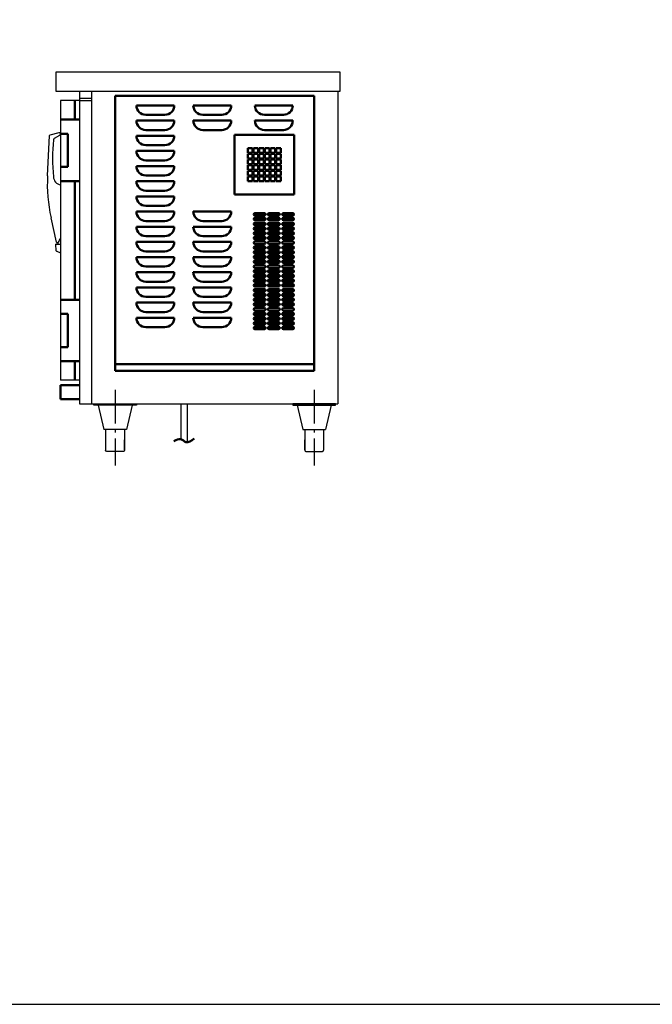
# Model space of a CAD drawing. Extents: x -7452 to -1624, y 100 to 4255.
# Drawn here: x -4571 to -3236, y 100 to 2177 of the extents above; entities that cross this region are included whole.
import ezdxf

# ---------------------------------------------------------------- set-up
doc = ezdxf.new("R2010")
doc.units = 0
doc.header["$LTSCALE"] = 15
doc.linetypes.add('GEN3A', pattern=[3.125, 2.25, -0.875])
doc.linetypes.add('GEN7A', pattern=[6.875, 4.75, -0.875, 0.375, -0.875])
doc.layers.get('0').update_dxf_attribs({"linetype": 'CONTINUOUS'})
doc.layers.add('1', color=7, linetype='CONTINUOUS', lineweight=50)
for name, color, linetype in [('2', 150, 'CONTINUOUS'), ('3A', 6, 'GEN3A'), ('7A', 4, 'GEN7A'), ('WAKU', 7, 'CONTINUOUS')]:
    doc.layers.add(name, color=color, linetype=linetype)

# ---------------------------------------------------------------- blocks, each defined once
blk = doc.blocks.new('A$C52D8588A')
at = {"layer": '1'}
for p, q in [((30, 170), (30, 130)), ((0, 130), (40, 130)), ((0, 100), (15, 100)), ((15, 100), (15, 30)), ((15, 30), (0, 30)), ((0, 0), (40, 0))]:
    blk.add_line(p, q, dxfattribs=at)
at = {"layer": '2'}
blk.add_line((40, 170), (0, 170), dxfattribs=at)
blk = doc.blocks.new('TO-4104_S(100H)')
for p, q in [((-86, -2.5), (-74, -54)), ((-14, -2.5), (-26, -54)), ((-74, -54), (-26, -54)), ((-70, -54), (-70, -97.5)), ((-30, -54), (-30, -97.5)), ((-70, -97), (-70, -76)), ((-30, -76), (-30, -97)), ((-67.5, -100), (-32.5, -100))]:
    blk.add_line(p, q)
blk.add_lwpolyline([(-95, -2.5), (-5, -2.5), (-5, 0), (-95, 0)], close=True)
for centre, start, end in [((-67.5, -97.5), 180, 270), ((-32.5, -97.5), 270, 0)]:
    blk.add_arc(centre, 2.5, start, end)
at = {"layer": '7A'}
blk.add_line((-50, 30), (-50, -130), dxfattribs=at)

msp = doc.modelspace()

# ---------------------------------------------------------------- linework, layer by layer
at = {"color": 7, "linetype": 'Continuous'}
for p, q in [((-4512.395, 1848.097), (-4507.942, 1933.083)), ((-4512.395, 1848.097), (-4507.942, 1933.083)), ((-4506.808, 1934.46), (-4487.845, 1939.199)), ((-4497.382, 1927.47), (-4486.332, 1933.852)), ((-4487.845, 1939.199), (-4486.633, 1939.199)), ((-4485.605, 1934.89), (-4485.156, 1937.439)), ((-4493.659, 1708.375), (-4505.055, 1759.768)), ((-4493.907, 1690.111), (-4494.807, 1703.635)), ((-4494.307, 1704.199), (-4484.845, 1704.199)), ((-4492.195, 1707.199), (-4490.257, 1707.199)), ((-4490.345, 1707.199), (-4490.345, 1704.199)), ((-4493.01, 1688.836), (-4484.845, 1685.277))]:
    msp.add_line(p, q, dxfattribs=at)
for p, q in [((-4231.485, 1366.699), (-4231.485, 1292.467)), ((-4217.985, 1366.699), (-4217.985, 1285.908))]:
    msp.add_line(p, q)
for centre, radius, start, end in [((-4506.444, 1933.004), 1.5, 104.039105, 177.000373), ((-4506.444, 1933.004), 1.5, 104.039105, 177.000373), ((-4486.633, 1937.699), 1.5, 349.991828, 90), ((-4487.082, 1935.151), 1.5, 300.008851, 349.991828), ((-4130.476, 1884.671), 371.37, 173.889757, 185.949953), ((-4494.845, 1923.161), 5, 120.478751, 168.003318), ((-4184.2, 1830.902), 328.646, 177.00085, 192.500306), ((-4482.345, 1846.181), 17.5, 180.020036, 261.78677), ((-4494.311, 1703.699), 0.5, 89.541633, 187.408116), ((-4492.195, 1708.699), 1.5, 192.501885, 270), ((-4490.257, 1708.699), 1.5, 270, 332.673197), ((-4635.477, 1783.739), 164.963, 332.673197, 335.941305), ((-4492.411, 1690.211), 1.5, 183.806945, 246.451158)]:
    msp.add_arc(centre, radius, start, end, dxfattribs=at)
at = {"layer": '1'}
for p, q in [((-4369.845, 2016.699), (-3949.845, 2016.699)), ((-4369.845, 2016.699), (-4369.845, 1436.699)), ((-3949.845, 2016.699), (-3949.845, 1436.699)), ((-4324.865, 1996.699), (-4244.865, 1996.699)), ((-4204.865, 1996.699), (-4124.865, 1996.699)), ((-4074.865, 1996.699), (-3994.865, 1996.699)), ((-4304.865, 1976.699), (-4264.865, 1976.699)), ((-4184.865, 1976.699), (-4144.865, 1976.699)), ((-4054.865, 1976.699), (-4014.865, 1976.699)), ((-4324.865, 1964.699), (-4244.865, 1964.699)), ((-4204.865, 1964.699), (-4124.865, 1964.699)), ((-4074.865, 1964.699), (-3994.865, 1964.699)), ((-4324.865, 1932.699), (-4244.865, 1932.699)), ((-4304.865, 1944.699), (-4264.865, 1944.699)), ((-4184.865, 1944.699), (-4144.865, 1944.699)), ((-4117.845, 1934.699), (-3991.845, 1934.699)), ((-4117.845, 1934.699), (-4117.845, 1808.699)), ((-4054.865, 1944.699), (-4014.865, 1944.699)), ((-3991.845, 1934.699), (-3991.845, 1808.699)), ((-4304.865, 1912.699), (-4264.865, 1912.699)), ((-4324.865, 1900.699), (-4244.865, 1900.699)), ((-4079.845, 1906.699), (-4089.845, 1906.699)), ((-4089.845, 1906.699), (-4089.845, 1896.699)), ((-4089.845, 1896.699), (-4079.845, 1896.699)), ((-4079.845, 1894.699), (-4089.845, 1894.699)), ((-4089.845, 1894.699), (-4089.845, 1884.699)), ((-4079.845, 1896.699), (-4079.845, 1906.699)), ((-4079.845, 1884.699), (-4079.845, 1894.699)), ((-4067.845, 1906.699), (-4077.845, 1906.699)), ((-4077.845, 1906.699), (-4077.845, 1896.699)), ((-4077.845, 1896.699), (-4067.845, 1896.699)), ((-4067.845, 1894.699), (-4077.845, 1894.699)), ((-4077.845, 1894.699), (-4077.845, 1884.699)), ((-4067.845, 1896.699), (-4067.845, 1906.699)), ((-4067.845, 1884.699), (-4067.845, 1894.699)), ((-4055.845, 1906.699), (-4065.845, 1906.699)), ((-4065.845, 1906.699), (-4065.845, 1896.699)), ((-4065.845, 1896.699), (-4055.845, 1896.699)), ((-4055.845, 1894.699), (-4065.845, 1894.699)), ((-4065.845, 1894.699), (-4065.845, 1884.699)), ((-4055.845, 1896.699), (-4055.845, 1906.699)), ((-4055.845, 1884.699), (-4055.845, 1894.699)), ((-4053.845, 1896.699), (-4053.845, 1906.699)), ((-4053.845, 1906.699), (-4043.845, 1906.699)), ((-4043.845, 1896.699), (-4053.845, 1896.699)), ((-4053.845, 1884.699), (-4053.845, 1894.699)), ((-4053.845, 1894.699), (-4043.845, 1894.699)), ((-4043.845, 1906.699), (-4043.845, 1896.699)), ((-4043.845, 1894.699), (-4043.845, 1884.699)), ((-4041.845, 1896.699), (-4041.845, 1906.699)), ((-4041.845, 1906.699), (-4031.845, 1906.699)), ((-4031.845, 1896.699), (-4041.845, 1896.699)), ((-4041.845, 1884.699), (-4041.845, 1894.699)), ((-4041.845, 1894.699), (-4031.845, 1894.699)), ((-4031.845, 1906.699), (-4031.845, 1896.699)), ((-4031.845, 1894.699), (-4031.845, 1884.699)), ((-4029.845, 1896.699), (-4029.845, 1906.699)), ((-4029.845, 1906.699), (-4019.845, 1906.699)), ((-4019.845, 1896.699), (-4029.845, 1896.699)), ((-4029.845, 1884.699), (-4029.845, 1894.699)), ((-4029.845, 1894.699), (-4019.845, 1894.699)), ((-4019.845, 1906.699), (-4019.845, 1896.699)), ((-4019.845, 1894.699), (-4019.845, 1884.699)), ((-4304.865, 1880.699), (-4264.865, 1880.699)), ((-4089.845, 1884.699), (-4079.845, 1884.699)), ((-4079.845, 1882.699), (-4089.845, 1882.699)), ((-4089.845, 1882.699), (-4089.845, 1872.699)), ((-4089.845, 1872.699), (-4089.845, 1882.699)), ((-4089.845, 1872.699), (-4079.845, 1872.699)), ((-4089.845, 1870.699), (-4079.845, 1870.699)), ((-4089.845, 1860.699), (-4089.845, 1870.699)), ((-4089.845, 1870.699), (-4089.845, 1860.699)), ((-4079.845, 1872.699), (-4079.845, 1882.699)), ((-4079.845, 1870.699), (-4079.845, 1860.699)), ((-4077.845, 1884.699), (-4067.845, 1884.699)), ((-4067.845, 1882.699), (-4077.845, 1882.699)), ((-4077.845, 1882.699), (-4077.845, 1872.699)), ((-4077.845, 1872.699), (-4067.845, 1872.699)), ((-4077.845, 1870.699), (-4067.845, 1870.699)), ((-4077.845, 1860.699), (-4077.845, 1870.699)), ((-4067.845, 1872.699), (-4067.845, 1882.699)), ((-4067.845, 1870.699), (-4067.845, 1860.699)), ((-4065.845, 1884.699), (-4055.845, 1884.699)), ((-4055.845, 1882.699), (-4065.845, 1882.699)), ((-4065.845, 1882.699), (-4065.845, 1872.699)), ((-4065.845, 1872.699), (-4055.845, 1872.699)), ((-4065.845, 1870.699), (-4055.845, 1870.699)), ((-4065.845, 1860.699), (-4065.845, 1870.699)), ((-4055.845, 1872.699), (-4055.845, 1882.699)), ((-4055.845, 1870.699), (-4055.845, 1860.699)), ((-4043.845, 1884.699), (-4053.845, 1884.699)), ((-4053.845, 1872.699), (-4053.845, 1882.699)), ((-4053.845, 1882.699), (-4043.845, 1882.699)), ((-4043.845, 1872.699), (-4053.845, 1872.699)), ((-4043.845, 1870.699), (-4053.845, 1870.699)), ((-4053.845, 1870.699), (-4053.845, 1860.699)), ((-4043.845, 1882.699), (-4043.845, 1872.699)), ((-4043.845, 1860.699), (-4043.845, 1870.699)), ((-4031.845, 1884.699), (-4041.845, 1884.699)), ((-4041.845, 1872.699), (-4041.845, 1882.699)), ((-4041.845, 1882.699), (-4031.845, 1882.699)), ((-4031.845, 1872.699), (-4041.845, 1872.699)), ((-4031.845, 1870.699), (-4041.845, 1870.699)), ((-4041.845, 1870.699), (-4041.845, 1860.699)), ((-4031.845, 1882.699), (-4031.845, 1872.699)), ((-4031.845, 1860.699), (-4031.845, 1870.699)), ((-4019.845, 1884.699), (-4029.845, 1884.699)), ((-4029.845, 1872.699), (-4029.845, 1882.699)), ((-4029.845, 1882.699), (-4019.845, 1882.699)), ((-4019.845, 1872.699), (-4029.845, 1872.699)), ((-4019.845, 1870.699), (-4029.845, 1870.699)), ((-4029.845, 1870.699), (-4029.845, 1860.699)), ((-4019.845, 1882.699), (-4019.845, 1872.699)), ((-4019.845, 1872.699), (-4019.845, 1882.699)), ((-4019.845, 1860.699), (-4019.845, 1870.699)), ((-4019.845, 1870.699), (-4019.845, 1860.699)), ((-4324.865, 1868.699), (-4244.865, 1868.699)), ((-4079.845, 1860.699), (-4089.845, 1860.699)), ((-4089.845, 1858.699), (-4079.845, 1858.699)), ((-4089.845, 1848.699), (-4089.845, 1858.699)), ((-4079.845, 1858.699), (-4079.845, 1848.699)), ((-4067.845, 1860.699), (-4077.845, 1860.699)), ((-4077.845, 1858.699), (-4067.845, 1858.699)), ((-4077.845, 1848.699), (-4077.845, 1858.699)), ((-4067.845, 1858.699), (-4067.845, 1848.699)), ((-4055.845, 1860.699), (-4065.845, 1860.699)), ((-4065.845, 1858.699), (-4055.845, 1858.699)), ((-4065.845, 1848.699), (-4065.845, 1858.699)), ((-4055.845, 1858.699), (-4055.845, 1848.699)), ((-4053.845, 1860.699), (-4043.845, 1860.699)), ((-4043.845, 1858.699), (-4053.845, 1858.699)), ((-4053.845, 1858.699), (-4053.845, 1848.699)), ((-4043.845, 1848.699), (-4043.845, 1858.699)), ((-4041.845, 1860.699), (-4031.845, 1860.699)), ((-4031.845, 1858.699), (-4041.845, 1858.699)), ((-4041.845, 1858.699), (-4041.845, 1848.699)), ((-4031.845, 1848.699), (-4031.845, 1858.699)), ((-4029.845, 1860.699), (-4019.845, 1860.699)), ((-4019.845, 1858.699), (-4029.845, 1858.699)), ((-4029.845, 1858.699), (-4029.845, 1848.699)), ((-4019.845, 1848.699), (-4019.845, 1858.699)), ((-4454.845, 1836.699), (-4454.845, 1586.699)), ((-4324.865, 1836.699), (-4244.865, 1836.699)), ((-4304.865, 1848.699), (-4264.865, 1848.699)), ((-4079.845, 1848.699), (-4089.845, 1848.699)), ((-4089.845, 1846.699), (-4079.845, 1846.699)), ((-4089.845, 1836.699), (-4089.845, 1846.699)), ((-4079.845, 1836.699), (-4089.845, 1836.699)), ((-4079.845, 1846.699), (-4079.845, 1836.699)), ((-4067.845, 1848.699), (-4077.845, 1848.699)), ((-4077.845, 1846.699), (-4067.845, 1846.699)), ((-4077.845, 1836.699), (-4077.845, 1846.699)), ((-4067.845, 1836.699), (-4077.845, 1836.699)), ((-4067.845, 1846.699), (-4067.845, 1836.699)), ((-4055.845, 1848.699), (-4065.845, 1848.699)), ((-4065.845, 1846.699), (-4055.845, 1846.699)), ((-4065.845, 1836.699), (-4065.845, 1846.699)), ((-4055.845, 1836.699), (-4065.845, 1836.699)), ((-4055.845, 1846.699), (-4055.845, 1836.699)), ((-4053.845, 1848.699), (-4043.845, 1848.699)), ((-4043.845, 1846.699), (-4053.845, 1846.699)), ((-4053.845, 1846.699), (-4053.845, 1836.699)), ((-4053.845, 1836.699), (-4043.845, 1836.699)), ((-4043.845, 1836.699), (-4043.845, 1846.699)), ((-4041.845, 1848.699), (-4031.845, 1848.699)), ((-4031.845, 1846.699), (-4041.845, 1846.699)), ((-4041.845, 1846.699), (-4041.845, 1836.699)), ((-4041.845, 1836.699), (-4031.845, 1836.699)), ((-4031.845, 1836.699), (-4031.845, 1846.699)), ((-4029.845, 1848.699), (-4019.845, 1848.699)), ((-4019.845, 1846.699), (-4029.845, 1846.699)), ((-4029.845, 1846.699), (-4029.845, 1836.699)), ((-4029.845, 1836.699), (-4019.845, 1836.699)), ((-4019.845, 1836.699), (-4019.845, 1846.699)), ((-4304.865, 1816.699), (-4264.865, 1816.699)), ((-4117.845, 1808.699), (-3991.845, 1808.699)), ((-4324.865, 1804.699), (-4244.865, 1804.699)), ((-4324.865, 1772.699), (-4244.865, 1772.699)), ((-4304.865, 1784.699), (-4264.865, 1784.699)), ((-4204.865, 1772.699), (-4124.865, 1772.699)), ((-4074.865, 1769.199), (-4054.865, 1769.199)), ((-4044.865, 1769.199), (-4024.865, 1769.199)), ((-4014.865, 1769.199), (-3994.865, 1769.199)), ((-4304.865, 1752.699), (-4264.865, 1752.699)), ((-4184.865, 1752.699), (-4144.865, 1752.699)), ((-4074.865, 1764.199), (-4054.865, 1764.199)), ((-4074.865, 1759.199), (-4054.865, 1759.199)), ((-4074.865, 1754.199), (-4054.865, 1754.199)), ((-4074.865, 1749.199), (-4054.865, 1749.199)), ((-4044.865, 1764.199), (-4024.865, 1764.199)), ((-4044.865, 1759.199), (-4024.865, 1759.199)), ((-4044.865, 1754.199), (-4024.865, 1754.199)), ((-4044.865, 1749.199), (-4024.865, 1749.199)), ((-4014.865, 1764.199), (-3994.865, 1764.199)), ((-4014.865, 1759.199), (-3994.865, 1759.199)), ((-4014.865, 1754.199), (-3994.865, 1754.199)), ((-4014.865, 1749.199), (-3994.865, 1749.199)), ((-4324.865, 1740.699), (-4244.865, 1740.699)), ((-4204.865, 1740.699), (-4124.865, 1740.699)), ((-4074.865, 1744.199), (-4054.865, 1744.199)), ((-4074.865, 1739.199), (-4054.865, 1739.199)), ((-4074.865, 1734.199), (-4054.865, 1734.199)), ((-4074.865, 1729.199), (-4054.865, 1729.199)), ((-4044.865, 1744.199), (-4024.865, 1744.199)), ((-4044.865, 1739.199), (-4024.865, 1739.199)), ((-4044.865, 1734.199), (-4024.865, 1734.199)), ((-4044.865, 1729.199), (-4024.865, 1729.199)), ((-4014.865, 1744.199), (-3994.865, 1744.199)), ((-4014.865, 1739.199), (-3994.865, 1739.199)), ((-4014.865, 1734.199), (-3994.865, 1734.199)), ((-4014.865, 1729.199), (-3994.865, 1729.199)), ((-4324.865, 1708.699), (-4244.865, 1708.699)), ((-4304.865, 1720.699), (-4264.865, 1720.699)), ((-4204.865, 1708.699), (-4124.865, 1708.699)), ((-4184.865, 1720.699), (-4144.865, 1720.699)), ((-4074.865, 1724.199), (-4054.865, 1724.199)), ((-4074.865, 1719.199), (-4054.865, 1719.199)), ((-4074.865, 1714.199), (-4054.865, 1714.199)), ((-4074.865, 1709.199), (-4054.865, 1709.199)), ((-4074.865, 1704.199), (-4054.865, 1704.199)), ((-4044.865, 1724.199), (-4024.865, 1724.199)), ((-4044.865, 1719.199), (-4024.865, 1719.199)), ((-4044.865, 1714.199), (-4024.865, 1714.199)), ((-4044.865, 1709.199), (-4024.865, 1709.199)), ((-4044.865, 1704.199), (-4024.865, 1704.199)), ((-4014.865, 1724.199), (-3994.865, 1724.199)), ((-4014.865, 1719.199), (-3994.865, 1719.199)), ((-4014.865, 1714.199), (-3994.865, 1714.199)), ((-4014.865, 1709.199), (-3994.865, 1709.199)), ((-4014.865, 1704.199), (-3994.865, 1704.199)), ((-4304.865, 1688.699), (-4264.865, 1688.699)), ((-4184.865, 1688.699), (-4144.865, 1688.699)), ((-4074.865, 1699.199), (-4054.865, 1699.199)), ((-4074.865, 1694.199), (-4054.865, 1694.199)), ((-4074.865, 1689.199), (-4054.865, 1689.199)), ((-4074.865, 1684.199), (-4054.865, 1684.199)), ((-4044.865, 1699.199), (-4024.865, 1699.199)), ((-4044.865, 1694.199), (-4024.865, 1694.199)), ((-4044.865, 1689.199), (-4024.865, 1689.199)), ((-4044.865, 1684.199), (-4024.865, 1684.199)), ((-4014.865, 1699.199), (-3994.865, 1699.199)), ((-4014.865, 1694.199), (-3994.865, 1694.199)), ((-4014.865, 1689.199), (-3994.865, 1689.199)), ((-4014.865, 1684.199), (-3994.865, 1684.199)), ((-4324.865, 1676.699), (-4244.865, 1676.699)), ((-4204.865, 1676.699), (-4124.865, 1676.699)), ((-4074.865, 1679.199), (-4054.865, 1679.199)), ((-4074.865, 1674.199), (-4054.865, 1674.199)), ((-4074.865, 1669.199), (-4054.865, 1669.199)), ((-4074.865, 1664.199), (-4054.865, 1664.199)), ((-4044.865, 1679.199), (-4024.865, 1679.199)), ((-4044.865, 1674.199), (-4024.865, 1674.199)), ((-4044.865, 1669.199), (-4024.865, 1669.199)), ((-4044.865, 1664.199), (-4024.865, 1664.199)), ((-4014.865, 1679.199), (-3994.865, 1679.199)), ((-4014.865, 1674.199), (-3994.865, 1674.199)), ((-4014.865, 1669.199), (-3994.865, 1669.199)), ((-4014.865, 1664.199), (-3994.865, 1664.199)), ((-4324.865, 1644.699), (-4244.865, 1644.699)), ((-4304.865, 1656.699), (-4264.865, 1656.699)), ((-4204.865, 1644.699), (-4124.865, 1644.699)), ((-4184.865, 1656.699), (-4144.865, 1656.699)), ((-4074.865, 1659.199), (-4054.865, 1659.199)), ((-4074.865, 1654.199), (-4054.865, 1654.199)), ((-4074.865, 1649.199), (-4054.865, 1649.199)), ((-4074.865, 1644.199), (-4054.865, 1644.199)), ((-4044.865, 1659.199), (-4024.865, 1659.199)), ((-4044.865, 1654.199), (-4024.865, 1654.199)), ((-4044.865, 1649.199), (-4024.865, 1649.199)), ((-4044.865, 1644.199), (-4024.865, 1644.199)), ((-4014.865, 1659.199), (-3994.865, 1659.199)), ((-4014.865, 1654.199), (-3994.865, 1654.199)), ((-4014.865, 1649.199), (-3994.865, 1649.199)), ((-4014.865, 1644.199), (-3994.865, 1644.199)), ((-4304.865, 1624.699), (-4264.865, 1624.699)), ((-4184.865, 1624.699), (-4144.865, 1624.699)), ((-4074.865, 1639.199), (-4054.865, 1639.199)), ((-4074.865, 1634.199), (-4054.865, 1634.199)), ((-4074.865, 1629.199), (-4054.865, 1629.199)), ((-4074.865, 1624.199), (-4054.865, 1624.199)), ((-4044.865, 1639.199), (-4024.865, 1639.199)), ((-4044.865, 1634.199), (-4024.865, 1634.199)), ((-4044.865, 1629.199), (-4024.865, 1629.199)), ((-4044.865, 1624.199), (-4024.865, 1624.199)), ((-4014.865, 1639.199), (-3994.865, 1639.199)), ((-4014.865, 1634.199), (-3994.865, 1634.199)), ((-4014.865, 1629.199), (-3994.865, 1629.199)), ((-4014.865, 1624.199), (-3994.865, 1624.199)), ((-4324.865, 1612.699), (-4244.865, 1612.699)), ((-4204.865, 1612.699), (-4124.865, 1612.699)), ((-4074.865, 1619.199), (-4054.865, 1619.199)), ((-4074.865, 1614.199), (-4054.865, 1614.199)), ((-4074.865, 1609.199), (-4054.865, 1609.199)), ((-4074.865, 1604.199), (-4054.865, 1604.199)), ((-4044.865, 1619.199), (-4024.865, 1619.199)), ((-4044.865, 1614.199), (-4024.865, 1614.199)), ((-4044.865, 1609.199), (-4024.865, 1609.199)), ((-4044.865, 1604.199), (-4024.865, 1604.199)), ((-4014.865, 1619.199), (-3994.865, 1619.199)), ((-4014.865, 1614.199), (-3994.865, 1614.199)), ((-4014.865, 1609.199), (-3994.865, 1609.199)), ((-4014.865, 1604.199), (-3994.865, 1604.199)), ((-4484.845, 1586.699), (-4444.845, 1586.699)), ((-4324.865, 1580.699), (-4244.865, 1580.699)), ((-4304.865, 1592.699), (-4264.865, 1592.699)), ((-4204.865, 1580.699), (-4124.865, 1580.699)), ((-4184.865, 1592.699), (-4144.865, 1592.699)), ((-4074.865, 1599.199), (-4054.865, 1599.199)), ((-4074.865, 1594.199), (-4054.865, 1594.199)), ((-4074.865, 1589.199), (-4054.865, 1589.199)), ((-4074.865, 1584.199), (-4054.865, 1584.199)), ((-4074.865, 1579.199), (-4054.865, 1579.199)), ((-4044.865, 1599.199), (-4024.865, 1599.199)), ((-4044.865, 1594.199), (-4024.865, 1594.199)), ((-4044.865, 1589.199), (-4024.865, 1589.199)), ((-4044.865, 1584.199), (-4024.865, 1584.199)), ((-4044.865, 1579.199), (-4024.865, 1579.199)), ((-4014.865, 1599.199), (-3994.865, 1599.199)), ((-4014.865, 1594.199), (-3994.865, 1594.199)), ((-4014.865, 1589.199), (-3994.865, 1589.199)), ((-4014.865, 1584.199), (-3994.865, 1584.199)), ((-4014.865, 1579.199), (-3994.865, 1579.199)), ((-4304.865, 1560.699), (-4264.865, 1560.699)), ((-4184.865, 1560.699), (-4144.865, 1560.699)), ((-4074.865, 1574.199), (-4054.865, 1574.199)), ((-4074.865, 1569.199), (-4054.865, 1569.199)), ((-4074.865, 1564.199), (-4054.865, 1564.199)), ((-4074.865, 1559.199), (-4054.865, 1559.199)), ((-4044.865, 1574.199), (-4024.865, 1574.199)), ((-4044.865, 1569.199), (-4024.865, 1569.199)), ((-4044.865, 1564.199), (-4024.865, 1564.199)), ((-4044.865, 1559.199), (-4024.865, 1559.199)), ((-4014.865, 1574.199), (-3994.865, 1574.199)), ((-4014.865, 1569.199), (-3994.865, 1569.199)), ((-4014.865, 1564.199), (-3994.865, 1564.199)), ((-4014.865, 1559.199), (-3994.865, 1559.199)), ((-4469.845, 1556.699), (-4484.845, 1556.699)), ((-4469.845, 1486.699), (-4469.845, 1556.699)), ((-4324.865, 1548.699), (-4244.865, 1548.699)), ((-4204.865, 1548.699), (-4124.865, 1548.699)), ((-4074.865, 1554.199), (-4054.865, 1554.199)), ((-4074.865, 1549.199), (-4054.865, 1549.199)), ((-4074.865, 1544.199), (-4054.865, 1544.199)), ((-4074.865, 1539.199), (-4054.865, 1539.199)), ((-4044.865, 1554.199), (-4024.865, 1554.199)), ((-4044.865, 1549.199), (-4024.865, 1549.199)), ((-4044.865, 1544.199), (-4024.865, 1544.199)), ((-4044.865, 1539.199), (-4024.865, 1539.199)), ((-4014.865, 1554.199), (-3994.865, 1554.199)), ((-4014.865, 1549.199), (-3994.865, 1549.199)), ((-4014.865, 1544.199), (-3994.865, 1544.199)), ((-4014.865, 1539.199), (-3994.865, 1539.199)), ((-4304.865, 1528.699), (-4264.865, 1528.699)), ((-4184.865, 1528.699), (-4144.865, 1528.699)), ((-4074.865, 1534.199), (-4054.865, 1534.199)), ((-4074.865, 1529.199), (-4054.865, 1529.199)), ((-4074.865, 1524.199), (-4054.865, 1524.199)), ((-4044.865, 1534.199), (-4024.865, 1534.199)), ((-4044.865, 1529.199), (-4024.865, 1529.199)), ((-4044.865, 1524.199), (-4024.865, 1524.199)), ((-4014.865, 1534.199), (-3994.865, 1534.199)), ((-4014.865, 1529.199), (-3994.865, 1529.199)), ((-4014.865, 1524.199), (-3994.865, 1524.199)), ((-4484.845, 1486.699), (-4469.845, 1486.699)), ((-4484.845, 1456.699), (-4444.845, 1456.699)), ((-4454.845, 1416.699), (-4454.845, 1456.699)), ((-4369.865, 1450.699), (-3949.865, 1450.699)), ((-4369.845, 1436.699), (-3949.845, 1436.699)), ((-4484.845, 1406.699), (-4484.845, 1376.699)), ((-4484.845, 1406.699), (-4444.845, 1406.699)), ((-4484.845, 1376.699), (-4444.845, 1376.699))]:
    msp.add_line(p, q, dxfattribs=at)
for centre, radius, start, end in [((-4304.865, 1996.699), 20, 180, 270), ((-4264.865, 1996.699), 20, 270, 0), ((-4184.865, 1996.699), 20, 180, 270), ((-4144.865, 1996.699), 20, 270, 0), ((-4054.865, 1996.699), 20, 180, 270), ((-4014.865, 1996.699), 20, 270, 0), ((-4304.865, 1964.699), 20, 180, 270), ((-4264.865, 1964.699), 20, 270, 0), ((-4184.865, 1964.699), 20, 180, 270), ((-4144.865, 1964.699), 20, 270, 0), ((-4054.865, 1964.699), 20, 180, 270), ((-4014.865, 1964.699), 20, 270, 0), ((-4304.865, 1932.699), 20, 180, 270), ((-4264.865, 1932.699), 20, 270, 0), ((-4304.865, 1900.699), 20, 180, 270), ((-4264.865, 1900.699), 20, 270, 0), ((-4304.865, 1868.699), 20, 180, 270), ((-4264.865, 1868.699), 20, 270, 0), ((-4304.865, 1836.699), 20, 180, 270), ((-4264.865, 1836.699), 20, 270, 0), ((-4304.865, 1804.699), 20, 180, 270), ((-4264.865, 1804.699), 20, 270, 0), ((-4304.865, 1772.699), 20, 180, 270), ((-4264.865, 1772.699), 20, 270, 0), ((-4184.865, 1772.699), 20, 180, 270), ((-4144.865, 1772.699), 20, 270, 0), ((-4074.865, 1766.699), 2.5, 90, 270), ((-4054.865, 1766.699), 2.5, 270, 90), ((-4044.865, 1766.699), 2.5, 90, 270), ((-4024.865, 1766.699), 2.5, 270, 90), ((-4014.865, 1766.699), 2.5, 90, 270), ((-3994.865, 1766.699), 2.5, 270, 90), ((-4074.865, 1756.699), 2.5, 90, 270), ((-4074.865, 1746.699), 2.5, 90, 270), ((-4054.865, 1756.699), 2.5, 270, 90), ((-4054.865, 1746.699), 2.5, 270, 90), ((-4044.865, 1756.699), 2.5, 90, 270), ((-4044.865, 1746.699), 2.5, 90, 270), ((-4024.865, 1756.699), 2.5, 270, 90), ((-4024.865, 1746.699), 2.5, 270, 90), ((-4014.865, 1756.699), 2.5, 90, 270), ((-4014.865, 1746.699), 2.5, 90, 270), ((-3994.865, 1756.699), 2.5, 270, 90), ((-3994.865, 1746.699), 2.5, 270, 90), ((-4304.865, 1740.699), 20, 180, 270), ((-4264.865, 1740.699), 20, 270, 0), ((-4184.865, 1740.699), 20, 180, 270), ((-4144.865, 1740.699), 20, 270, 0), ((-4074.865, 1736.699), 2.5, 90, 270), ((-4074.865, 1726.699), 2.5, 90, 270), ((-4054.865, 1736.699), 2.5, 270, 90), ((-4054.865, 1726.699), 2.5, 270, 90), ((-4044.865, 1736.699), 2.5, 90, 270), ((-4044.865, 1726.699), 2.5, 90, 270), ((-4024.865, 1736.699), 2.5, 270, 90), ((-4024.865, 1726.699), 2.5, 270, 90), ((-4014.865, 1736.699), 2.5, 90, 270), ((-4014.865, 1726.699), 2.5, 90, 270), ((-3994.865, 1736.699), 2.5, 270, 90), ((-3994.865, 1726.699), 2.5, 270, 90), ((-4304.865, 1708.699), 20, 180, 270), ((-4264.865, 1708.699), 20, 270, 0), ((-4184.865, 1708.699), 20, 180, 270), ((-4144.865, 1708.699), 20, 270, 0), ((-4074.865, 1716.699), 2.5, 90, 270), ((-4074.865, 1706.699), 2.5, 90, 270), ((-4054.865, 1716.699), 2.5, 270, 90), ((-4054.865, 1706.699), 2.5, 270, 90), ((-4044.865, 1716.699), 2.5, 90, 270), ((-4044.865, 1706.699), 2.5, 90, 270), ((-4024.865, 1716.699), 2.5, 270, 90), ((-4024.865, 1706.699), 2.5, 270, 90), ((-4014.865, 1716.699), 2.5, 90, 270), ((-4014.865, 1706.699), 2.5, 90, 270), ((-3994.865, 1716.699), 2.5, 270, 90), ((-3994.865, 1706.699), 2.5, 270, 90), ((-4074.865, 1696.699), 2.5, 90, 270), ((-4074.865, 1686.699), 2.5, 90, 270), ((-4054.865, 1696.699), 2.5, 270, 90), ((-4054.865, 1686.699), 2.5, 270, 90), ((-4044.865, 1696.699), 2.5, 90, 270), ((-4044.865, 1686.699), 2.5, 90, 270), ((-4024.865, 1696.699), 2.5, 270, 90), ((-4024.865, 1686.699), 2.5, 270, 90), ((-4014.865, 1696.699), 2.5, 90, 270), ((-4014.865, 1686.699), 2.5, 90, 270), ((-3994.865, 1696.699), 2.5, 270, 90), ((-3994.865, 1686.699), 2.5, 270, 90), ((-4304.865, 1676.699), 20, 180, 270), ((-4264.865, 1676.699), 20, 270, 0), ((-4184.865, 1676.699), 20, 180, 270), ((-4144.865, 1676.699), 20, 270, 0), ((-4074.865, 1676.699), 2.5, 90, 270), ((-4074.865, 1666.699), 2.5, 90, 270), ((-4054.865, 1676.699), 2.5, 270, 90), ((-4054.865, 1666.699), 2.5, 270, 90), ((-4044.865, 1676.699), 2.5, 90, 270), ((-4044.865, 1666.699), 2.5, 90, 270), ((-4024.865, 1676.699), 2.5, 270, 90), ((-4024.865, 1666.699), 2.5, 270, 90), ((-4014.865, 1676.699), 2.5, 90, 270), ((-4014.865, 1666.699), 2.5, 90, 270), ((-3994.865, 1676.699), 2.5, 270, 90), ((-3994.865, 1666.699), 2.5, 270, 90), ((-4304.865, 1644.699), 20, 180, 270), ((-4264.865, 1644.699), 20, 270, 0), ((-4184.865, 1644.699), 20, 180, 270), ((-4144.865, 1644.699), 20, 270, 0), ((-4074.865, 1656.699), 2.5, 90, 270), ((-4074.865, 1646.699), 2.5, 90, 270), ((-4054.865, 1656.699), 2.5, 270, 90), ((-4054.865, 1646.699), 2.5, 270, 90), ((-4044.865, 1656.699), 2.5, 90, 270), ((-4044.865, 1646.699), 2.5, 90, 270), ((-4024.865, 1656.699), 2.5, 270, 90), ((-4024.865, 1646.699), 2.5, 270, 90), ((-4014.865, 1656.699), 2.5, 90, 270), ((-4014.865, 1646.699), 2.5, 90, 270), ((-3994.865, 1656.699), 2.5, 270, 90), ((-3994.865, 1646.699), 2.5, 270, 90), ((-4074.865, 1636.699), 2.5, 90, 270), ((-4074.865, 1626.699), 2.5, 90, 270), ((-4054.865, 1636.699), 2.5, 270, 90), ((-4054.865, 1626.699), 2.5, 270, 90), ((-4044.865, 1636.699), 2.5, 90, 270), ((-4044.865, 1626.699), 2.5, 90, 270), ((-4024.865, 1636.699), 2.5, 270, 90), ((-4024.865, 1626.699), 2.5, 270, 90), ((-4014.865, 1636.699), 2.5, 90, 270), ((-4014.865, 1626.699), 2.5, 90, 270), ((-3994.865, 1636.699), 2.5, 270, 90), ((-3994.865, 1626.699), 2.5, 270, 90), ((-4304.865, 1612.699), 20, 180, 270), ((-4264.865, 1612.699), 20, 270, 0), ((-4184.865, 1612.699), 20, 180, 270), ((-4144.865, 1612.699), 20, 270, 0), ((-4074.865, 1616.699), 2.5, 90, 270), ((-4074.865, 1606.699), 2.5, 90, 270), ((-4054.865, 1616.699), 2.5, 270, 90), ((-4054.865, 1606.699), 2.5, 270, 90), ((-4044.865, 1616.699), 2.5, 90, 270), ((-4044.865, 1606.699), 2.5, 90, 270), ((-4024.865, 1616.699), 2.5, 270, 90), ((-4024.865, 1606.699), 2.5, 270, 90), ((-4014.865, 1616.699), 2.5, 90, 270), ((-4014.865, 1606.699), 2.5, 90, 270), ((-3994.865, 1616.699), 2.5, 270, 90), ((-3994.865, 1606.699), 2.5, 270, 90), ((-4304.865, 1580.699), 20, 180, 270), ((-4264.865, 1580.699), 20, 270, 0), ((-4184.865, 1580.699), 20, 180, 270), ((-4144.865, 1580.699), 20, 270, 0), ((-4074.865, 1596.699), 2.5, 90, 270), ((-4074.865, 1586.699), 2.5, 90, 270), ((-4074.865, 1576.699), 2.5, 90, 270), ((-4054.865, 1596.699), 2.5, 270, 90), ((-4054.865, 1586.699), 2.5, 270, 90), ((-4054.865, 1576.699), 2.5, 270, 90), ((-4044.865, 1596.699), 2.5, 90, 270), ((-4044.865, 1586.699), 2.5, 90, 270), ((-4044.865, 1576.699), 2.5, 90, 270), ((-4024.865, 1596.699), 2.5, 270, 90), ((-4024.865, 1586.699), 2.5, 270, 90), ((-4024.865, 1576.699), 2.5, 270, 90), ((-4014.865, 1596.699), 2.5, 90, 270), ((-4014.865, 1586.699), 2.5, 90, 270), ((-4014.865, 1576.699), 2.5, 90, 270), ((-3994.865, 1596.699), 2.5, 270, 90), ((-3994.865, 1586.699), 2.5, 270, 90), ((-3994.865, 1576.699), 2.5, 270, 90), ((-4074.865, 1566.699), 2.5, 90, 270), ((-4074.865, 1556.699), 2.5, 90, 270), ((-4054.865, 1566.699), 2.5, 270, 90), ((-4054.865, 1556.699), 2.5, 270, 90), ((-4044.865, 1566.699), 2.5, 90, 270), ((-4044.865, 1556.699), 2.5, 90, 270), ((-4024.865, 1566.699), 2.5, 270, 90), ((-4024.865, 1556.699), 2.5, 270, 90), ((-4014.865, 1566.699), 2.5, 90, 270), ((-4014.865, 1556.699), 2.5, 90, 270), ((-3994.865, 1566.699), 2.5, 270, 90), ((-3994.865, 1556.699), 2.5, 270, 90), ((-4304.865, 1548.699), 20, 180, 270), ((-4264.865, 1548.699), 20, 270, 0), ((-4184.865, 1548.699), 20, 180, 270), ((-4144.865, 1548.699), 20, 270, 0), ((-4074.865, 1546.699), 2.5, 90, 270), ((-4074.865, 1536.699), 2.5, 90, 270), ((-4054.865, 1546.699), 2.5, 270, 90), ((-4054.865, 1536.699), 2.5, 270, 90), ((-4044.865, 1546.699), 2.5, 90, 270), ((-4044.865, 1536.699), 2.5, 90, 270), ((-4024.865, 1546.699), 2.5, 270, 90), ((-4024.865, 1536.699), 2.5, 270, 90), ((-4014.865, 1546.699), 2.5, 90, 270), ((-4014.865, 1536.699), 2.5, 90, 270), ((-3994.865, 1546.699), 2.5, 270, 90), ((-3994.865, 1536.699), 2.5, 270, 90), ((-4074.865, 1526.699), 2.5, 90, 270), ((-4054.865, 1526.699), 2.5, 270, 90), ((-4044.865, 1526.699), 2.5, 90, 270), ((-4024.865, 1526.699), 2.5, 270, 90), ((-4014.865, 1526.699), 2.5, 90, 270), ((-3994.865, 1526.699), 2.5, 270, 90)]:
    msp.add_arc(centre, radius, start, end, dxfattribs=at)
msp.add_open_spline([(-4202.848, 1293.611), (-4208.952, 1289.034), (-4218.863, 1281.601), (-4231.615, 1295.89), (-4240.667, 1291.09), (-4245.726, 1288.408)], degree=3, knots=[0, 0, 0, 0, 19.23157461, 31.22930791, 46.42968221, 46.42968221, 46.42968221, 46.42968221], dxfattribs=at)
at = {"layer": '2'}
for p, q in [((-4444.845, 2026.699), (-4444.845, 1366.699)), ((-4419.845, 2026.699), (-4419.845, 1366.699)), ((-3899.845, 2026.699), (-3899.845, 1366.699)), ((-4484.845, 2006.699), (-4484.845, 1416.699)), ((-4444.845, 2011.699), (-4419.845, 2011.699)), ((-4444.845, 2006.699), (-4419.845, 2006.699)), ((-4444.845, 1416.699), (-4484.845, 1416.699)), ((-4444.845, 1366.699), (-3899.845, 1366.699))]:
    msp.add_line(p, q, dxfattribs=at)
msp.add_lwpolyline([(-4494.845, 2026.699), (-3894.845, 2026.699), (-3894.845, 2066.699), (-4494.845, 2066.699)], close=True, dxfattribs=at)
at = {"layer": 'WAKU', "color": 1}
msp.add_lwpolyline([(-7399.423, 99.99), (-1624.423, 99.99), (-1624.423, 4254.99), (-7399.423, 4254.99)], close=True, dxfattribs=at)

# ---------------------------------------------------------------- block references
at = {"layer": '2', "xscale": -1}
msp.add_blockref('TO-4104_S(100H)', (-4419.845, 1366.699), dxfattribs=at)
at = {"layer": '2'}
msp.add_blockref('TO-4104_S(100H)', (-3899.845, 1366.699), dxfattribs=at)
at = {"layer": '3A'}
msp.add_blockref('A$C52D8588A', (-4484.845, 1836.699), dxfattribs=at)

doc.saveas('drawing.dxf')
